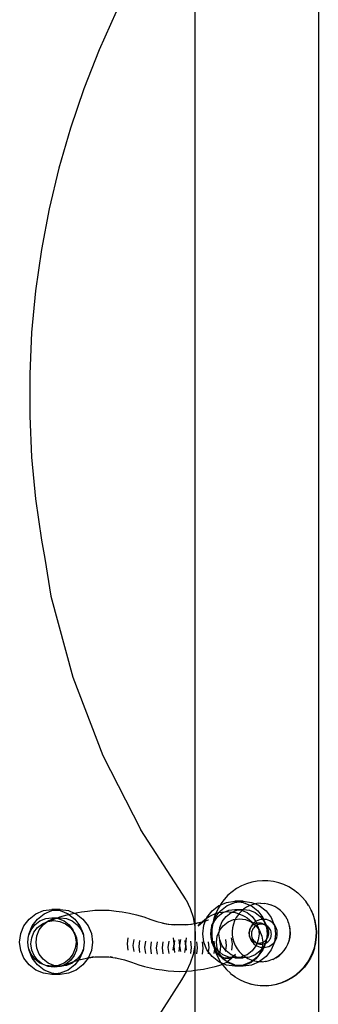
# Model space of a CAD drawing. Units: millimetres. Extents: x -6302 to 6754, y -5874 to 6205.
# Drawn here: x -2308 to -2206, y 790 to 1127 of the extents above; entities that cross this region are included whole.
import ezdxf

# ---------------------------------------------------------------- set-up
doc = ezdxf.new("R2010")
doc.units = ezdxf.units.MM

msp = doc.modelspace()

# ---------------------------------------------------------------- linework, layer by layer
for p, q in [((-2205.9, 1338.1), (-2205.9, -395.49)), ((-2248.28, 1139.94), (-2248.28, 817.8)), ((-2275.27, 1129.82), (-2281.11, 1116.81)), ((-2281.11, 1116.81), (-2286.34, 1103.53)), ((-2286.34, 1103.53), (-2290.94, 1090.03)), ((-2290.94, 1090.03), (-2294.9, 1076.32)), ((-2294.9, 1076.32), (-2298.22, 1062.45)), ((-2298.22, 1062.45), (-2300.88, 1048.43)), ((-2300.88, 1048.43), (-2302.88, 1034.3)), ((-2302.88, 1034.3), (-2304.21, 1020.1)), ((-2304.21, 1020.1), (-2304.88, 1005.85)), ((-2304.88, 1005.85), (-2304.88, 991.58)), ((-2304.88, 991.58), (-2304.21, 977.33)), ((-2304.21, 977.33), (-2302.88, 963.12)), ((-2302.88, 963.12), (-2300.88, 949)), ((-2300.88, 949), (-2299.68, 942.72)), ((-2299.68, 942.72), (-2297.59, 929.77)), ((-2297.59, 929.77), (-2290.1, 902.04)), ((-2290.1, 902.04), (-2279.78, 875.27)), ((-2279.78, 875.27), (-2266.76, 849.77)), ((-2251.18, 825.8), (-2266.76, 849.77)), ((-2233.93, 829.68), (-2235.48, 828.6)), ((-2232.29, 830.59), (-2233.93, 829.68)), ((-2230.56, 831.32), (-2232.29, 830.59)), ((-2228.76, 831.86), (-2230.56, 831.32)), ((-2226.91, 832.21), (-2228.76, 831.86)), ((-2225.04, 832.37), (-2226.91, 832.21)), ((-2223.17, 832.34), (-2225.04, 832.37)), ((-2221.3, 832.1), (-2223.17, 832.34)), ((-2219.47, 831.68), (-2221.3, 832.1)), ((-2217.7, 831.06), (-2219.47, 831.68)), ((-2216, 830.26), (-2217.7, 831.06)), ((-2214.4, 829.29), (-2216, 830.26)), ((-2212.9, 828.16), (-2214.4, 829.29)), ((-2238.19, 826), (-2239.32, 824.51)), ((-2236.9, 827.38), (-2238.19, 826)), ((-2235.48, 828.6), (-2236.9, 827.38)), ((-2212.82, 828.09), (-2212.9, 828.16)), ((-2211.53, 826.87), (-2212.82, 828.09)), ((-2211.45, 826.8), (-2211.53, 826.87)), ((-2210.31, 825.45), (-2211.45, 826.8)), ((-2300.12, 822.13), (-2297.26, 822.5)), ((-2294.43, 822.5), (-2297.26, 822.5)), ((-2297.26, 822.5), (-2295.84, 822.32)), ((-2295.84, 822.32), (-2294.43, 822.5)), ((-2294.43, 822.5), (-2291.57, 822.13)), ((-2251.18, 825.8), (-2249.85, 822.9)), ((-2249.85, 822.9), (-2248.88, 819.85)), ((-2242.33, 822.1), (-2240.04, 823.86)), ((-2240.3, 822.9), (-2241.1, 821.2)), ((-2239.6, 824.05), (-2240.3, 822.9)), ((-2240.04, 823.86), (-2239.6, 824.05)), ((-2239.6, 824.05), (-2237.37, 824.97)), ((-2239.32, 824.51), (-2239.6, 824.05)), ((-2239.51, 822.1), (-2237.21, 823.86)), ((-2237.37, 824.97), (-2234.5, 825.35)), ((-2237.21, 823.86), (-2234.54, 824.97)), ((-2236.65, 822.28), (-2234.5, 822.56)), ((-2234.54, 824.97), (-2233.09, 825.16)), ((-2231.68, 825.35), (-2234.5, 825.35)), ((-2234.5, 825.35), (-2233.09, 825.16)), ((-2234.5, 822.56), (-2231.68, 822.56)), ((-2234.5, 822.56), (-2233.09, 822.37)), ((-2233.09, 825.16), (-2231.68, 825.35)), ((-2233.09, 825.16), (-2231.64, 824.97)), ((-2233.09, 822.37), (-2231.68, 822.56)), ((-2231.6, 822.55), (-2232.05, 822.15)), ((-2231.68, 825.35), (-2228.82, 824.97)), ((-2231.68, 822.56), (-2231.6, 822.55)), ((-2231.64, 824.97), (-2229.16, 823.94)), ((-2231.54, 822.59), (-2231.6, 822.55)), ((-2231.6, 822.55), (-2229.54, 822.28)), ((-2230.5, 823.29), (-2231.54, 822.59)), ((-2229.38, 823.86), (-2230.5, 823.29)), ((-2229.16, 823.94), (-2229.38, 823.86)), ((-2228.2, 824.28), (-2229.16, 823.94)), ((-2229.16, 823.94), (-2228.97, 823.86)), ((-2228.97, 823.86), (-2226.68, 822.1)), ((-2228.82, 824.97), (-2227.51, 824.43)), ((-2227.51, 824.43), (-2228.2, 824.28)), ((-2226.98, 824.55), (-2227.51, 824.43)), ((-2227.51, 824.43), (-2226.15, 823.86)), ((-2225.73, 824.66), (-2226.98, 824.55)), ((-2226.15, 823.86), (-2223.85, 822.1)), ((-2225.73, 824.66), (-2224.48, 824.61)), ((-2223.25, 824.41), (-2224.48, 824.61)), ((-2222.05, 824.06), (-2223.25, 824.41)), ((-2222, 824.03), (-2222.05, 824.06)), ((-2220.9, 823.55), (-2222, 824.03)), ((-2220.85, 823.53), (-2220.9, 823.55)), ((-2219.83, 822.91), (-2220.85, 823.53)), ((-2219.78, 822.89), (-2219.83, 822.91)), ((-2218.85, 822.14), (-2219.78, 822.89)), ((-2210.22, 825.38), (-2210.31, 825.45)), ((-2209.24, 823.91), (-2210.22, 825.38)), ((-2209.15, 823.84), (-2209.24, 823.91)), ((-2208.33, 822.27), (-2209.15, 823.84)), ((-2306.84, 816.95), (-2305.08, 819.25)), ((-2305.08, 819.25), (-2302.79, 821.02)), ((-2304.02, 816.95), (-2302.26, 819.25)), ((-2302.79, 821.02), (-2300.12, 822.13)), ((-2302.26, 819.25), (-2299.97, 821.02)), ((-2301.4, 818.6), (-2299.4, 819.43)), ((-2299.97, 821.02), (-2297.3, 822.13)), ((-2299.4, 819.43), (-2297.26, 819.71)), ((-2298.61, 818.44), (-2295.74, 819.51)), ((-2298.58, 818.6), (-2296.58, 819.43)), ((-2297.3, 822.13), (-2295.84, 822.32)), ((-2297.26, 819.71), (-2295.84, 819.53)), ((-2297.26, 819.71), (-2295.21, 819.71)), ((-2296.58, 819.43), (-2295.84, 819.53)), ((-2295.84, 822.32), (-2294.39, 822.13)), ((-2295.84, 819.53), (-2295.74, 819.51)), ((-2295.74, 819.51), (-2295.63, 819.55)), ((-2295.74, 819.51), (-2295.11, 819.43)), ((-2295.63, 819.55), (-2294.43, 819.71)), ((-2295.63, 819.55), (-2295.21, 819.71)), ((-2295.21, 819.71), (-2294.51, 819.97)), ((-2295.21, 819.71), (-2294.43, 819.71)), ((-2295.11, 819.43), (-2293.11, 818.6)), ((-2294.51, 819.97), (-2292.05, 820.73)), ((-2294.43, 819.71), (-2292.29, 819.43)), ((-2294.39, 822.13), (-2291.72, 821.02)), ((-2292.29, 819.43), (-2290.29, 818.6)), ((-2292.05, 820.73), (-2291.51, 820.85)), ((-2291.72, 821.02), (-2291.51, 820.85)), ((-2291.57, 822.13), (-2289.58, 821.31)), ((-2291.51, 820.85), (-2289.58, 821.31)), ((-2291.51, 820.85), (-2289.43, 819.25)), ((-2289.58, 821.31), (-2287.12, 821.73)), ((-2289.58, 821.31), (-2288.9, 821.02)), ((-2289.43, 819.25), (-2287.67, 816.95)), ((-2288.9, 821.02), (-2286.61, 819.25)), ((-2287.12, 821.73), (-2285.07, 822)), ((-2286.61, 819.25), (-2284.85, 816.95)), ((-2285.07, 822), (-2282.6, 822.25)), ((-2282.6, 822.25), (-2280.14, 822.34)), ((-2280.14, 822.34), (-2277.67, 822.25)), ((-2277.67, 822.25), (-2275.21, 822)), ((-2275.21, 822), (-2273.16, 821.73)), ((-2273.16, 821.73), (-2270.69, 821.31)), ((-2270.69, 821.31), (-2268.23, 820.73)), ((-2268.23, 820.73), (-2265.77, 819.97)), ((-2265.77, 819.97), (-2263.31, 819.06)), ((-2248.88, 819.85), (-2248.49, 817.76)), ((-2245.62, 818.42), (-2244.21, 819.51)), ((-2244.53, 818.75), (-2244.21, 819.51)), ((-2244.21, 819.51), (-2244.09, 819.8)), ((-2244.21, 819.51), (-2244.07, 819.62)), ((-2244.09, 819.8), (-2242.33, 822.1)), ((-2244.07, 819.62), (-2243.35, 820.12)), ((-2243.35, 820.12), (-2242.63, 820.48)), ((-2242.63, 820.48), (-2241.13, 821.11)), ((-2242.1, 817.78), (-2241.27, 819.8)), ((-2241.71, 819.42), (-2242.1, 817.78)), ((-2241.13, 821.11), (-2241.71, 819.42)), ((-2241.68, 818.4), (-2240.36, 820.13)), ((-2241.27, 819.8), (-2239.99, 821.49)), ((-2241.13, 821.11), (-2240.72, 821.28)), ((-2241.1, 821.2), (-2241.13, 821.11)), ((-2240.72, 821.28), (-2239.99, 821.49)), ((-2240.36, 820.13), (-2238.65, 821.45)), ((-2239.99, 821.49), (-2239.51, 822.1)), ((-2239.99, 821.49), (-2237.94, 821.76)), ((-2238.86, 818.4), (-2237.54, 820.13)), ((-2238.65, 821.45), (-2237.94, 821.76)), ((-2237.94, 821.76), (-2237.86, 821.77)), ((-2237.86, 821.77), (-2236.65, 822.28)), ((-2237.86, 821.77), (-2237.21, 821.84)), ((-2237.54, 820.13), (-2235.82, 821.45)), ((-2237.21, 821.84), (-2236.49, 821.76)), ((-2236.49, 821.76), (-2235.4, 821.62)), ((-2235.82, 821.45), (-2235.4, 821.62)), ((-2235.4, 821.62), (-2233.82, 822.28)), ((-2235.4, 821.62), (-2234.43, 821.49)), ((-2234.96, 819.06), (-2234.37, 819.14)), ((-2234.37, 819.14), (-2234.61, 818.68)), ((-2234.43, 821.49), (-2233.71, 821.28)), ((-2234.03, 819.8), (-2234.37, 819.14)), ((-2234.37, 819.14), (-2232.95, 819.34)), ((-2233.32, 820.83), (-2234.03, 819.8)), ((-2233.82, 822.28), (-2233.09, 822.37)), ((-2233.71, 821.28), (-2233.14, 821.04)), ((-2233.14, 821.04), (-2233.32, 820.83)), ((-2232.49, 821.77), (-2233.14, 821.04)), ((-2233.14, 821.04), (-2231.8, 820.48)), ((-2233.09, 822.37), (-2232.36, 822.28)), ((-2232.95, 819.34), (-2232.91, 819.34)), ((-2232.91, 819.34), (-2230.89, 819.06)), ((-2232.05, 822.15), (-2232.49, 821.77)), ((-2232.36, 822.28), (-2232.05, 822.15)), ((-2232.05, 822.15), (-2230.36, 821.45)), ((-2231.8, 820.48), (-2231.08, 820.12)), ((-2231.08, 820.12), (-2230.36, 819.62)), ((-2230.36, 821.45), (-2228.65, 820.13)), ((-2230.36, 819.62), (-2228.72, 818.36)), ((-2229.54, 822.28), (-2227.54, 821.45)), ((-2228.65, 820.13), (-2227.33, 818.4)), ((-2227.54, 821.45), (-2225.82, 820.13)), ((-2226.68, 822.1), (-2224.92, 819.8)), ((-2225.49, 819.12), (-2226.08, 818.99)), ((-2225.82, 820.13), (-2225.08, 819.16)), ((-2225.08, 819.16), (-2225.49, 819.12)), ((-2224.89, 819.17), (-2225.08, 819.16)), ((-2225.08, 819.16), (-2224.5, 818.4)), ((-2224.92, 819.8), (-2224.66, 819.16)), ((-2224.66, 819.16), (-2224.89, 819.17)), ((-2224.66, 819.16), (-2223.81, 817.12)), ((-2224.28, 819.15), (-2224.66, 819.16)), ((-2223.69, 819.05), (-2224.28, 819.15)), ((-2223.85, 822.1), (-2222.09, 819.8)), ((-2222.09, 819.8), (-2221.17, 817.55)), ((-2218.8, 822.11), (-2218.85, 822.14)), ((-2217.97, 821.25), (-2218.8, 822.11)), ((-2217.92, 821.22), (-2217.97, 821.25)), ((-2217.21, 820.25), (-2217.92, 821.22)), ((-2217.16, 820.23), (-2217.21, 820.25)), ((-2216.58, 819.17), (-2217.16, 820.23)), ((-2216.53, 819.14), (-2216.58, 819.17)), ((-2216.09, 818.01), (-2216.53, 819.14)), ((-2207.61, 820.54), (-2208.33, 822.27)), ((-2208.25, 822.2), (-2208.33, 822.27)), ((-2207.52, 820.47), (-2208.25, 822.2)), ((-2207.06, 818.74), (-2207.61, 820.54)), ((-2206.98, 818.67), (-2207.52, 820.47)), ((-2307.95, 814.27), (-2306.84, 816.95)), ((-2305.12, 814.27), (-2304.02, 816.95)), ((-2304.43, 815.56), (-2303.12, 817.28)), ((-2303.42, 814.72), (-2302.16, 816.37)), ((-2303.12, 817.28), (-2301.4, 818.6)), ((-2302.16, 816.37), (-2300.53, 817.64)), ((-2301.61, 815.56), (-2300.29, 817.28)), ((-2300.53, 817.64), (-2298.98, 818.29)), ((-2300.29, 817.28), (-2298.98, 818.29)), ((-2298.98, 818.29), (-2298.58, 818.6)), ((-2298.98, 818.29), (-2298.61, 818.44)), ((-2298.61, 818.44), (-2296.56, 818.71)), ((-2296.56, 818.71), (-2294.5, 818.44)), ((-2294.5, 818.44), (-2292.58, 817.64)), ((-2293.11, 818.6), (-2291.4, 817.28)), ((-2292.58, 817.64), (-2290.93, 816.37)), ((-2291.4, 817.28), (-2290.08, 815.56)), ((-2290.93, 816.37), (-2289.82, 814.93)), ((-2290.29, 818.6), (-2288.57, 817.28)), ((-2288.57, 817.28), (-2287.26, 815.56)), ((-2287.67, 816.95), (-2286.57, 814.27)), ((-2284.85, 816.95), (-2283.74, 814.27)), ((-2263.31, 819.06), (-2261.32, 818.45)), ((-2261.32, 818.45), (-2259.33, 817.95)), ((-2259.39, 817.83), (-2257.4, 817.56)), ((-2259.33, 817.95), (-2257.4, 817.56)), ((-2257.4, 817.56), (-2257.34, 817.56)), ((-2257.34, 817.56), (-2257.16, 817.54)), ((-2257.16, 817.54), (-2255.34, 817.28)), ((-2257.16, 817.54), (-2255.41, 817.39)), ((-2255.41, 817.39), (-2253.41, 817.34)), ((-2253.41, 817.34), (-2251.42, 817.39)), ((-2251.48, 817.28), (-2249.66, 817.54)), ((-2251.42, 817.39), (-2249.66, 817.54)), ((-2249.66, 817.54), (-2249.49, 817.56)), ((-2249.49, 817.56), (-2249.43, 817.56)), ((-2249.43, 817.56), (-2248.49, 817.76)), ((-2249.43, 817.56), (-2248.47, 817.69)), ((-2248.49, 817.76), (-2248.28, 817.8)), ((-2248.49, 817.76), (-2248.47, 817.69)), ((-2248.47, 817.69), (-2248.28, 817.72)), ((-2248.47, 817.69), (-2248.29, 816.7)), ((-2248.28, 817.72), (-2248.29, 816.7)), ((-2248.29, 816.7), (-2248.28, 816.55)), ((-2248.28, 817.8), (-2247.49, 817.95)), ((-2248.28, 817.72), (-2247.43, 817.83)), ((-2248.28, 817.8), (-2248.28, 817.72)), ((-2248.28, 816.55), (-2248.09, 813.5)), ((-2248.28, 816.55), (-2248.28, 810.46)), ((-2247.49, 817.95), (-2245.7, 818.36)), ((-2247.09, 816.98), (-2245.46, 818.25)), ((-2247.09, 816.98), (-2246.42, 817.72)), ((-2246.42, 817.72), (-2245.7, 818.36)), ((-2245.7, 818.36), (-2245.62, 818.42)), ((-2245.62, 818.42), (-2245.5, 818.45)), ((-2245.57, 814.25), (-2245.2, 817.12)), ((-2245.5, 818.45), (-2244.53, 818.75)), ((-2245.46, 818.25), (-2244.58, 818.61)), ((-2245.2, 817.12), (-2244.58, 818.61)), ((-2244.58, 818.61), (-2243.55, 819.04)), ((-2244.58, 818.61), (-2244.53, 818.75)), ((-2244.53, 818.75), (-2243.55, 819.04)), ((-2242.79, 814.25), (-2242.51, 816.4)), ((-2242.75, 814.25), (-2242.51, 816.4)), ((-2242.51, 816.4), (-2242.45, 816.55)), ((-2242.45, 816.55), (-2242.2, 817.14)), ((-2242.45, 816.55), (-2242.37, 817.12)), ((-2242.38, 815.73), (-2242.42, 813.85)), ((-2242.2, 817.14), (-2242.38, 815.73)), ((-2242.37, 817.12), (-2242.14, 817.59)), ((-2242.2, 817.14), (-2241.68, 818.4)), ((-2242.14, 817.59), (-2242.2, 817.14)), ((-2242.1, 817.78), (-2242.14, 817.59)), ((-2239.78, 815.34), (-2238.52, 816.99)), ((-2239.78, 815.34), (-2239.68, 816.4)), ((-2239.68, 816.4), (-2238.86, 818.4)), ((-2238.52, 816.99), (-2236.88, 818.26)), ((-2236.88, 818.26), (-2234.96, 819.06)), ((-2235.33, 816.28), (-2235.45, 815.03)), ((-2235.04, 817.5), (-2235.33, 816.28)), ((-2234.61, 818.68), (-2235.04, 817.5)), ((-2230.89, 819.06), (-2230.85, 819.06)), ((-2230.85, 819.06), (-2228.98, 818.26)), ((-2229.4, 815.93), (-2229.56, 815.53)), ((-2229.2, 816.3), (-2229.4, 815.93)), ((-2229.17, 816.29), (-2229.38, 815.72)), ((-2229.09, 816.45), (-2229.2, 816.3)), ((-2229.09, 816.45), (-2229.17, 816.29)), ((-2228.95, 816.64), (-2229.09, 816.45)), ((-2228.98, 818.26), (-2228.93, 818.26)), ((-2228.66, 816.95), (-2228.95, 816.64)), ((-2228.89, 816.82), (-2228.95, 816.64)), ((-2228.93, 818.26), (-2228.23, 817.68)), ((-2228.55, 817.32), (-2228.89, 816.82)), ((-2228.72, 818.36), (-2228.11, 817.81)), ((-2228.34, 817.22), (-2228.66, 816.95)), ((-2228.23, 817.68), (-2228.55, 817.32)), ((-2228.33, 815.91), (-2228.53, 815.54)), ((-2227.99, 817.46), (-2228.34, 817.22)), ((-2228.08, 816.26), (-2228.33, 815.91)), ((-2228.15, 817.78), (-2228.23, 817.68)), ((-2228.23, 817.68), (-2227.99, 817.46)), ((-2228.11, 817.81), (-2228.15, 817.78)), ((-2227.69, 818.18), (-2228.11, 817.81)), ((-2228.11, 817.81), (-2228.01, 817.72)), ((-2227.79, 816.57), (-2228.08, 816.26)), ((-2228.01, 817.72), (-2227.84, 817.53)), ((-2227.84, 817.53), (-2227.99, 817.46)), ((-2227.99, 817.46), (-2227.49, 817.15)), ((-2227.61, 817.64), (-2227.84, 817.53)), ((-2227.84, 817.53), (-2227.49, 817.15)), ((-2227.47, 816.84), (-2227.79, 816.57)), ((-2227.33, 818.4), (-2227.69, 818.18)), ((-2227.21, 817.78), (-2227.61, 817.64)), ((-2227.49, 817.15), (-2227.35, 816.99)), ((-2227.35, 816.99), (-2227.47, 816.84)), ((-2227.29, 816.99), (-2227.35, 816.99)), ((-2227.19, 818.51), (-2227.33, 818.4)), ((-2227.33, 818.4), (-2227.08, 817.81)), ((-2227.12, 817.07), (-2227.29, 816.99)), ((-2227.29, 816.99), (-2226.43, 815.87)), ((-2227.08, 817.81), (-2227.21, 817.78)), ((-2226.65, 818.79), (-2227.19, 818.51)), ((-2226.84, 817.21), (-2227.12, 817.07)), ((-2226.8, 817.87), (-2227.08, 817.81)), ((-2227.08, 817.81), (-2226.84, 817.21)), ((-2226.74, 817.26), (-2226.84, 817.21)), ((-2226.84, 817.21), (-2226.5, 816.4)), ((-2226.38, 817.9), (-2226.8, 817.87)), ((-2226.34, 817.39), (-2226.74, 817.26)), ((-2226.08, 818.99), (-2226.65, 818.79)), ((-2226.5, 816.4), (-2226.43, 815.87)), ((-2226.43, 815.87), (-2226.22, 814.25)), ((-2226.43, 815.87), (-2226.03, 815.34)), ((-2225.95, 817.89), (-2226.38, 817.9)), ((-2225.93, 817.48), (-2226.34, 817.39)), ((-2225.54, 817.82), (-2225.95, 817.89)), ((-2225.5, 817.52), (-2225.93, 817.48)), ((-2225.13, 817.7), (-2225.54, 817.82)), ((-2225.08, 817.5), (-2225.5, 817.52)), ((-2224.75, 817.54), (-2225.13, 817.7)), ((-2224.67, 817.44), (-2225.08, 817.5)), ((-2224.75, 817.54), (-2224.49, 817.38)), ((-2224.49, 817.38), (-2224.67, 817.44)), ((-2224.5, 818.4), (-2224.01, 817.21)), ((-2224.38, 817.32), (-2224.49, 817.38)), ((-2224.05, 817.07), (-2224.38, 817.32)), ((-2224.26, 817.32), (-2224.38, 817.32)), ((-2224.01, 817.21), (-2224.26, 817.32)), ((-2223.88, 816.9), (-2224.05, 817.07)), ((-2223.88, 817.15), (-2224.01, 817.21)), ((-2224.01, 817.21), (-2223.88, 816.9)), ((-2223.81, 817.12), (-2223.88, 817.15)), ((-2223.88, 816.9), (-2223.74, 816.55)), ((-2223.75, 816.77), (-2223.88, 816.9)), ((-2223.51, 816.94), (-2223.81, 817.12)), ((-2223.81, 817.12), (-2223.75, 816.77)), ((-2223.49, 816.44), (-2223.75, 816.77)), ((-2223.75, 816.77), (-2223.74, 816.55)), ((-2223.74, 816.55), (-2223.68, 816.4)), ((-2223.11, 818.88), (-2223.69, 819.05)), ((-2223.68, 816.4), (-2223.39, 814.25)), ((-2223.68, 816.4), (-2223.44, 814.25)), ((-2223.18, 816.68), (-2223.51, 816.94)), ((-2223.27, 816.08), (-2223.49, 816.44)), ((-2223.1, 815.69), (-2223.27, 816.08)), ((-2222.88, 816.38), (-2223.18, 816.68)), ((-2222.56, 818.64), (-2223.11, 818.88)), ((-2222.62, 816.05), (-2222.88, 816.38)), ((-2222.4, 815.69), (-2222.62, 816.05)), ((-2222.04, 818.33), (-2222.56, 818.64)), ((-2221.56, 817.95), (-2222.04, 818.33)), ((-2221.17, 817.55), (-2221.56, 817.95)), ((-2221.14, 817.52), (-2221.17, 817.55)), ((-2220.77, 817.04), (-2221.14, 817.52)), ((-2221.14, 817.52), (-2220.99, 817.12)), ((-2220.99, 817.12), (-2220.61, 814.25)), ((-2220.47, 816.52), (-2220.77, 817.04)), ((-2220.23, 815.96), (-2220.47, 816.52)), ((-2220.07, 815.38), (-2220.23, 815.96)), ((-2216.04, 817.99), (-2216.09, 818.01)), ((-2215.75, 816.81), (-2216.04, 817.99)), ((-2215.57, 815.57), (-2215.75, 816.81)), ((-2215.7, 816.78), (-2215.75, 816.81)), ((-2215.51, 815.54), (-2215.7, 816.78)), ((-2206.71, 816.89), (-2207.06, 818.74)), ((-2206.63, 816.82), (-2206.98, 818.67)), ((-2206.56, 815.02), (-2206.71, 816.89)), ((-2206.47, 814.95), (-2206.63, 816.82)), ((-2308.33, 811.4), (-2307.95, 814.27)), ((-2305.54, 811.4), (-2305.26, 813.55)), ((-2305.5, 811.4), (-2305.26, 813.55)), ((-2305.26, 813.55), (-2305.2, 813.7)), ((-2305.2, 813.7), (-2304.43, 815.56)), ((-2305.2, 813.7), (-2305.12, 814.27)), ((-2304.46, 810.73), (-2304.2, 812.79)), ((-2304.2, 812.79), (-2303.42, 814.72)), ((-2302.72, 811.4), (-2302.44, 813.55)), ((-2302.44, 813.55), (-2301.61, 815.56)), ((-2290.08, 815.56), (-2289.82, 814.93)), ((-2289.82, 814.93), (-2289.25, 813.55)), ((-2289.82, 814.93), (-2289.66, 814.72)), ((-2289.66, 814.72), (-2288.86, 812.79)), ((-2289.25, 813.55), (-2288.97, 811.4)), ((-2288.86, 812.79), (-2288.57, 810.73)), ((-2287.26, 815.56), (-2286.49, 813.7)), ((-2286.57, 814.27), (-2286.49, 813.7)), ((-2286.49, 813.7), (-2286.43, 813.55)), ((-2286.43, 813.55), (-2286.15, 811.4)), ((-2286.43, 813.55), (-2286.19, 811.4)), ((-2283.74, 814.27), (-2283.36, 811.4)), ((-2271.35, 810.73), (-2271.07, 812.8)), ((-2255.73, 812.8), (-2255.47, 810.73)), ((-2251.36, 810.73), (-2251.09, 812.8)), ((-2248.09, 813.5), (-2248.28, 810.46)), ((-2245.2, 811.37), (-2245.57, 814.25)), ((-2242.51, 812.1), (-2242.79, 814.25)), ((-2242.51, 812.1), (-2242.75, 814.25)), ((-2242.42, 813.85), (-2242.26, 811.98)), ((-2240.85, 811.34), (-2240.58, 813.41)), ((-2240.58, 813.41), (-2239.84, 815.2)), ((-2239.97, 814.25), (-2239.84, 815.2)), ((-2239.68, 812.1), (-2239.97, 814.25)), ((-2239.84, 815.2), (-2239.78, 815.34)), ((-2235.75, 812.8), (-2235.47, 810.73)), ((-2235.45, 815.03), (-2235.42, 813.77)), ((-2235.42, 813.77), (-2235.24, 812.53)), ((-2235.24, 812.53), (-2234.9, 811.33)), ((-2229.66, 815.12), (-2229.72, 814.7)), ((-2229.72, 814.7), (-2229.72, 814.28)), ((-2229.72, 814.28), (-2229.67, 813.86)), ((-2229.67, 813.86), (-2229.58, 813.45)), ((-2229.56, 815.53), (-2229.66, 815.12)), ((-2229.52, 815.13), (-2229.58, 814.52)), ((-2229.58, 814.52), (-2229.57, 813.92)), ((-2229.58, 813.45), (-2229.43, 813.06)), ((-2229.57, 813.92), (-2229.48, 813.32)), ((-2229.38, 815.72), (-2229.52, 815.13)), ((-2229.48, 813.32), (-2229.43, 813.06)), ((-2229.43, 813.06), (-2229.37, 812.95)), ((-2229.37, 812.95), (-2229.23, 812.68)), ((-2229.37, 812.95), (-2229.31, 812.74)), ((-2229.31, 812.74), (-2229.08, 812.18)), ((-2229.23, 812.68), (-2228.99, 812.34)), ((-2228.79, 814.74), (-2228.85, 814.32)), ((-2228.85, 814.32), (-2228.85, 813.9)), ((-2228.85, 813.9), (-2228.8, 813.48)), ((-2228.8, 813.48), (-2228.7, 813.07)), ((-2228.69, 815.15), (-2228.79, 814.74)), ((-2228.7, 813.07), (-2228.56, 812.67)), ((-2228.53, 815.54), (-2228.69, 815.15)), ((-2228.56, 812.67), (-2228.36, 812.3)), ((-2226.22, 814.25), (-2226.5, 812.1)), ((-2226.03, 815.34), (-2225.23, 813.41)), ((-2225.23, 813.41), (-2224.96, 811.34)), ((-2223.39, 814.25), (-2223.65, 812.32)), ((-2223.44, 814.25), (-2223.65, 812.32)), ((-2223.65, 812.32), (-2223.53, 812.47)), ((-2223.53, 812.47), (-2223.3, 812.83)), ((-2223.3, 812.83), (-2223.12, 813.21)), ((-2223.12, 813.21), (-2222.99, 813.61)), ((-2222.97, 815.29), (-2223.1, 815.69)), ((-2222.99, 813.61), (-2222.91, 814.03)), ((-2222.9, 814.87), (-2222.97, 815.29)), ((-2222.91, 814.03), (-2222.88, 814.45)), ((-2222.88, 814.45), (-2222.9, 814.87)), ((-2222.65, 812.08), (-2222.43, 812.44)), ((-2222.43, 812.44), (-2222.25, 812.82)), ((-2222.23, 815.31), (-2222.4, 815.69)), ((-2222.25, 812.82), (-2222.12, 813.23)), ((-2222.1, 814.9), (-2222.23, 815.31)), ((-2222.12, 813.23), (-2222.04, 813.64)), ((-2222.03, 814.49), (-2222.1, 814.9)), ((-2222.04, 813.64), (-2222.01, 814.06)), ((-2222.01, 814.06), (-2222.03, 814.49)), ((-2220.61, 814.25), (-2220.99, 811.38)), ((-2220.65, 811.88), (-2220.37, 812.41)), ((-2220.37, 812.41), (-2220.16, 812.98)), ((-2220.16, 812.98), (-2220.03, 813.57)), ((-2219.98, 814.78), (-2220.07, 815.38)), ((-2220.03, 813.57), (-2219.97, 814.18)), ((-2219.97, 814.18), (-2219.98, 814.78)), ((-2215.94, 811.84), (-2215.66, 813.06)), ((-2215.89, 811.82), (-2215.61, 813.04)), ((-2215.66, 813.06), (-2215.54, 814.31)), ((-2215.61, 813.04), (-2215.48, 814.29)), ((-2215.54, 814.31), (-2215.57, 815.57)), ((-2215.48, 814.29), (-2215.51, 815.54)), ((-2206.83, 811.28), (-2206.6, 813.14)), ((-2206.75, 811.21), (-2206.51, 813.07)), ((-2206.6, 813.14), (-2206.56, 815.02)), ((-2206.51, 813.07), (-2206.47, 814.95)), ((-2307.95, 808.53), (-2308.33, 811.4)), ((-2305.26, 809.25), (-2305.54, 811.4)), ((-2305.26, 809.25), (-2305.5, 811.4)), ((-2305.2, 809.1), (-2305.26, 809.25)), ((-2304.43, 807.25), (-2305.2, 809.1)), ((-2305.12, 808.53), (-2305.2, 809.1)), ((-2304.18, 808.66), (-2304.46, 810.73)), ((-2302.44, 809.25), (-2302.72, 811.4)), ((-2301.61, 807.25), (-2302.44, 809.25)), ((-2289.25, 809.25), (-2290.08, 807.25)), ((-2288.97, 811.4), (-2289.25, 809.25)), ((-2288.57, 810.73), (-2288.83, 808.66)), ((-2286.49, 809.1), (-2287.26, 807.25)), ((-2286.49, 809.1), (-2286.57, 808.53)), ((-2286.43, 809.25), (-2286.49, 809.1)), ((-2286.15, 811.4), (-2286.43, 809.25)), ((-2286.19, 811.4), (-2286.43, 809.25)), ((-2283.36, 811.4), (-2283.74, 808.53)), ((-2271.09, 808.66), (-2271.35, 810.73)), ((-2269.35, 810.23), (-2269.08, 812.3)), ((-2269.09, 808.16), (-2269.35, 810.23)), ((-2267.35, 809.84), (-2267.08, 811.91)), ((-2267.09, 807.78), (-2267.35, 809.84)), ((-2265.35, 809.57), (-2265.08, 811.63)), ((-2265.09, 807.5), (-2265.35, 809.57)), ((-2263.35, 809.4), (-2263.08, 811.47)), ((-2263.09, 807.33), (-2263.35, 809.4)), ((-2261.35, 809.34), (-2261.08, 811.41)), ((-2261.08, 807.27), (-2261.35, 809.34)), ((-2259.35, 809.4), (-2259.09, 811.47)), ((-2259.08, 807.33), (-2259.35, 809.4)), ((-2257.35, 809.57), (-2257.09, 811.63)), ((-2257.08, 807.5), (-2257.35, 809.57)), ((-2255.47, 810.73), (-2255.75, 808.66)), ((-2255.35, 809.84), (-2255.09, 811.91)), ((-2255.08, 807.78), (-2255.35, 809.84)), ((-2253.47, 810.23), (-2253.75, 808.16)), ((-2253.73, 812.3), (-2253.47, 810.23)), ((-2253.36, 810.23), (-2253.09, 812.3)), ((-2253.08, 808.16), (-2253.36, 810.23)), ((-2251.47, 809.84), (-2251.75, 807.78)), ((-2251.74, 811.91), (-2251.47, 809.84)), ((-2251.08, 808.66), (-2251.36, 810.73)), ((-2249.74, 811.63), (-2249.47, 809.57)), ((-2249.47, 809.57), (-2249.74, 807.5)), ((-2248.29, 810.3), (-2248.88, 807.15)), ((-2248.28, 810.46), (-2248.29, 810.3)), ((-2248.29, 810.3), (-2248.28, 801.73)), ((-2247.74, 811.47), (-2247.47, 809.4)), ((-2247.47, 809.4), (-2247.74, 807.33)), ((-2245.74, 811.41), (-2245.47, 809.34)), ((-2245.47, 809.34), (-2245.74, 807.27)), ((-2244.09, 808.7), (-2245.2, 811.37)), ((-2243.74, 811.47), (-2243.47, 809.4)), ((-2243.47, 809.4), (-2243.64, 808.11)), ((-2242.45, 811.95), (-2242.51, 812.1)), ((-2242.37, 811.37), (-2242.45, 811.95)), ((-2242.1, 811.1), (-2242.45, 811.95)), ((-2241.96, 810.37), (-2242.37, 811.37)), ((-2242.26, 811.98), (-2242.1, 811.1)), ((-2242.1, 811.1), (-2241.96, 810.37)), ((-2241.68, 810.09), (-2242.1, 811.1)), ((-2241.96, 810.37), (-2241.91, 810.14)), ((-2241.51, 809.28), (-2241.96, 810.37)), ((-2241.91, 810.14), (-2241.55, 808.94)), ((-2241.74, 811.63), (-2241.51, 809.87)), ((-2241.51, 809.87), (-2241.68, 810.09)), ((-2241.51, 809.28), (-2241.55, 808.94)), ((-2240.36, 808.37), (-2241.51, 809.87)), ((-2241.51, 809.87), (-2241.47, 809.57)), ((-2241.47, 809.57), (-2241.51, 809.28)), ((-2241.27, 808.7), (-2241.51, 809.28)), ((-2240.58, 809.27), (-2240.85, 811.34)), ((-2240.13, 808.19), (-2240.58, 809.27)), ((-2239.75, 811.91), (-2239.47, 809.84)), ((-2239.47, 809.84), (-2239.72, 807.88)), ((-2238.86, 810.09), (-2239.68, 812.1)), ((-2237.69, 808.56), (-2238.86, 810.09)), ((-2237.75, 812.3), (-2237.47, 810.23)), ((-2237.47, 810.23), (-2237.69, 808.56)), ((-2235.47, 810.73), (-2235.74, 808.66)), ((-2234.9, 811.33), (-2234.41, 810.17)), ((-2234.41, 810.17), (-2233.78, 809.09)), ((-2233.78, 809.09), (-2233.02, 808.1)), ((-2229.08, 812.18), (-2228.77, 811.66)), ((-2228.99, 812.34), (-2228.71, 812.02)), ((-2228.77, 811.66), (-2228.4, 811.18)), ((-2228.71, 812.02), (-2228.39, 811.74)), ((-2227.33, 810.09), (-2228.65, 808.37)), ((-2228.4, 811.18), (-2227.98, 810.75)), ((-2228.39, 811.74), (-2228.04, 811.51)), ((-2228.36, 812.3), (-2228.12, 811.95)), ((-2228.12, 811.95), (-2227.84, 811.64)), ((-2228.04, 811.51), (-2227.67, 811.32)), ((-2227.98, 810.75), (-2227.51, 810.37)), ((-2227.84, 811.64), (-2227.52, 811.36)), ((-2227.67, 811.32), (-2227.27, 811.17)), ((-2227.52, 811.36), (-2227.27, 811.17)), ((-2227.51, 810.37), (-2227.27, 810.23)), ((-2227.27, 810.23), (-2227.33, 810.09)), ((-2227.27, 811.17), (-2227.24, 811.17)), ((-2226.95, 811), (-2227.27, 810.23)), ((-2227.27, 810.23), (-2226.99, 810.06)), ((-2227.24, 811.17), (-2227.17, 811.12)), ((-2227.17, 811.12), (-2226.95, 811)), ((-2227.17, 811.12), (-2226.92, 811.09)), ((-2226.99, 810.06), (-2226.44, 809.82)), ((-2226.92, 811.09), (-2226.95, 811)), ((-2226.95, 811), (-2226.8, 810.93)), ((-2226.5, 812.1), (-2226.92, 811.09)), ((-2226.92, 811.09), (-2226.86, 811.08)), ((-2226.86, 811.08), (-2226.44, 811.04)), ((-2226.8, 810.93), (-2226.4, 810.79)), ((-2226.44, 811.04), (-2226.02, 811.05)), ((-2226.44, 809.82), (-2225.86, 809.65)), ((-2226.4, 810.79), (-2225.99, 810.7)), ((-2226.02, 811.05), (-2225.6, 811.11)), ((-2225.99, 810.7), (-2225.57, 810.65)), ((-2225.86, 809.65), (-2225.26, 809.55)), ((-2225.6, 811.11), (-2225.19, 811.23)), ((-2225.57, 810.65), (-2225.15, 810.66)), ((-2224.93, 809.54), (-2225.36, 808.98)), ((-2225.23, 809.27), (-2225.36, 808.98)), ((-2225.26, 809.55), (-2225.2, 809.55)), ((-2225.2, 809.55), (-2225.23, 809.27)), ((-2225.05, 810.68), (-2225.2, 809.55)), ((-2225.2, 809.55), (-2224.93, 809.54)), ((-2225.19, 811.23), (-2224.96, 811.34)), ((-2225.15, 810.66), (-2225.05, 810.68)), ((-2224.96, 811.34), (-2225.05, 810.68)), ((-2225.05, 810.68), (-2224.73, 810.73)), ((-2224.96, 811.34), (-2224.8, 811.39)), ((-2224.5, 810.09), (-2224.93, 809.54)), ((-2224.93, 809.54), (-2224.66, 809.53)), ((-2224.57, 809.54), (-2224.92, 808.7)), ((-2224.8, 811.39), (-2224.44, 811.6)), ((-2224.73, 810.73), (-2224.32, 810.84)), ((-2224.66, 809.53), (-2224.57, 809.54)), ((-2223.97, 810.98), (-2224.57, 809.54)), ((-2224.57, 809.54), (-2224.06, 809.58)), ((-2224.17, 810.9), (-2224.5, 810.09)), ((-2224.44, 811.6), (-2224.1, 811.85)), ((-2224.32, 810.84), (-2224.17, 810.9)), ((-2223.74, 811.95), (-2224.17, 810.9)), ((-2224.17, 810.9), (-2223.97, 810.98)), ((-2224.1, 811.85), (-2223.79, 812.14)), ((-2224.06, 809.58), (-2223.47, 809.71)), ((-2223.97, 810.98), (-2223.93, 811)), ((-2223.81, 811.37), (-2223.93, 811)), ((-2223.93, 811), (-2223.57, 811.21)), ((-2223.74, 811.95), (-2223.81, 811.37)), ((-2223.79, 812.14), (-2223.7, 812.26)), ((-2223.68, 812.1), (-2223.74, 811.95)), ((-2223.7, 812.26), (-2223.65, 812.32)), ((-2223.7, 812.26), (-2223.68, 812.1)), ((-2223.57, 811.21), (-2223.23, 811.46)), ((-2223.47, 809.71), (-2222.9, 809.91)), ((-2223.23, 811.46), (-2222.92, 811.76)), ((-2222.92, 811.76), (-2222.65, 812.08)), ((-2222.9, 809.91), (-2222.35, 810.19)), ((-2222.35, 810.19), (-2221.85, 810.53)), ((-2220.99, 811.38), (-2222.09, 808.7)), ((-2221.85, 810.53), (-2221.4, 810.92)), ((-2221.4, 810.92), (-2220.99, 811.38)), ((-2220.99, 811.38), (-2220.65, 811.88)), ((-2217.67, 808.51), (-2216.95, 809.54)), ((-2217.61, 808.49), (-2216.9, 809.52)), ((-2216.95, 809.54), (-2216.38, 810.66)), ((-2216.9, 809.52), (-2216.33, 810.64)), ((-2216.38, 810.66), (-2215.94, 811.84)), ((-2216.33, 810.64), (-2215.89, 811.82)), ((-2207.88, 807.68), (-2207.26, 809.45)), ((-2207.19, 809.34), (-2207.8, 807.58)), ((-2207.26, 809.45), (-2206.83, 811.28)), ((-2207.19, 809.34), (-2207.18, 809.38)), ((-2207.18, 809.38), (-2206.76, 811.16)), ((-2206.76, 811.16), (-2206.75, 811.21)), ((-2306.84, 805.85), (-2307.95, 808.53)), ((-2305.08, 803.55), (-2306.84, 805.85)), ((-2304.02, 805.85), (-2305.12, 808.53)), ((-2303.12, 805.52), (-2304.43, 807.25)), ((-2303.37, 806.74), (-2304.18, 808.66)), ((-2302.26, 803.55), (-2304.02, 805.85)), ((-2302.1, 805.08), (-2303.37, 806.74)), ((-2300.29, 805.52), (-2301.61, 807.25)), ((-2290.08, 807.25), (-2291.4, 805.52)), ((-2289.62, 806.74), (-2290.87, 805.08)), ((-2288.83, 808.66), (-2289.62, 806.74)), ((-2287.26, 807.25), (-2288.57, 805.52)), ((-2287.67, 805.85), (-2288.16, 805.21)), ((-2287.87, 805.29), (-2285.43, 805.88)), ((-2286.57, 808.53), (-2287.67, 805.85)), ((-2284.85, 805.85), (-2286.61, 803.55)), ((-2285.43, 805.88), (-2284.79, 805.98)), ((-2285.03, 806.02), (-2284.76, 806.05)), ((-2284.79, 805.98), (-2284.85, 805.85)), ((-2284.79, 805.98), (-2283.91, 806.13)), ((-2284.76, 806.05), (-2284.79, 805.98)), ((-2283.74, 808.53), (-2284.76, 806.05)), ((-2284.76, 806.05), (-2283.91, 806.13)), ((-2282.98, 806.29), (-2283.91, 806.13)), ((-2283.91, 806.13), (-2282.59, 806.27)), ((-2282.59, 806.27), (-2280.14, 806.35)), ((-2280.14, 806.35), (-2277.69, 806.27)), ((-2277.69, 806.27), (-2276.37, 806.13)), ((-2276.37, 806.13), (-2277.3, 806.29)), ((-2276.37, 806.13), (-2275.24, 806.02)), ((-2276.37, 806.13), (-2274.85, 805.88)), ((-2274.85, 805.88), (-2272.4, 805.29)), ((-2248.88, 807.15), (-2249.85, 804.1)), ((-2243.64, 808.11), (-2244.09, 808.7)), ((-2243.64, 808.11), (-2243.74, 807.33)), ((-2242.33, 806.4), (-2243.64, 808.11)), ((-2240.04, 804.63), (-2242.33, 806.4)), ((-2241.55, 808.94), (-2241.74, 807.5)), ((-2241.55, 808.94), (-2241.37, 808.34)), ((-2241.37, 808.34), (-2240.64, 806.61)), ((-2240.09, 807.11), (-2241.27, 808.7)), ((-2240.64, 806.61), (-2239.74, 804.96)), ((-2240.13, 808.19), (-2240.36, 808.37)), ((-2239.78, 807.35), (-2240.13, 808.19)), ((-2239.72, 807.88), (-2240.13, 808.19)), ((-2240.09, 807.11), (-2239.99, 807.03)), ((-2239.99, 807.03), (-2239.97, 807)), ((-2239.97, 807), (-2239.4, 806.49)), ((-2239.13, 806.36), (-2239.97, 807)), ((-2239.63, 806.56), (-2239.97, 807)), ((-2239.63, 806.56), (-2239.82, 806.65)), ((-2238.99, 806.3), (-2239.78, 807.35)), ((-2239.72, 807.88), (-2239.74, 807.78)), ((-2238.65, 807.05), (-2239.72, 807.88)), ((-2239.51, 806.4), (-2239.63, 806.56)), ((-2239.4, 806.49), (-2239.63, 806.56)), ((-2238.86, 805.9), (-2239.51, 806.4)), ((-2239.32, 806.4), (-2239.4, 806.49)), ((-2239.14, 806.31), (-2239.32, 806.4)), ((-2239.32, 806.4), (-2238.86, 805.9)), ((-2239.14, 806.31), (-2239.13, 806.36)), ((-2238.89, 806.18), (-2239.14, 806.31)), ((-2238.99, 806.3), (-2239.14, 806.31)), ((-2238.89, 806.18), (-2238.99, 806.3)), ((-2238.3, 806.02), (-2238.99, 806.3)), ((-2238.84, 806.1), (-2238.89, 806.18)), ((-2238.86, 805.9), (-2238.67, 805.69)), ((-2238.52, 805.69), (-2238.86, 805.9)), ((-2238.46, 805.84), (-2238.84, 806.1)), ((-2238.52, 805.69), (-2238.84, 806.1)), ((-2237.22, 804.56), (-2238.67, 805.69)), ((-2236.65, 806.22), (-2238.65, 807.05)), ((-2238.59, 806.06), (-2237.91, 805.85)), ((-2238.3, 806.02), (-2238.59, 806.06)), ((-2237.21, 804.63), (-2238.52, 805.69)), ((-2237.21, 805.85), (-2238.3, 806.02)), ((-2237.91, 805.85), (-2238.3, 806.02)), ((-2237.89, 805.78), (-2237.21, 805.85)), ((-2237.69, 808.56), (-2237.74, 808.16)), ((-2237.54, 808.37), (-2237.69, 808.56)), ((-2235.82, 807.05), (-2237.54, 808.37)), ((-2236.13, 806.02), (-2237.21, 805.85)), ((-2237.21, 805.85), (-2236.53, 805.78)), ((-2235.74, 805.71), (-2237.16, 804.61)), ((-2235.88, 806.12), (-2236.65, 806.22)), ((-2236.52, 805.85), (-2235.84, 806.06)), ((-2236.13, 806.02), (-2236.52, 805.85)), ((-2235.88, 806.12), (-2236.13, 806.02)), ((-2235.84, 806.06), (-2236.13, 806.02)), ((-2235.97, 805.84), (-2235.65, 806.09)), ((-2235.3, 806.36), (-2235.88, 806.12)), ((-2235.65, 806.09), (-2235.88, 806.12)), ((-2234.9, 806.67), (-2235.82, 807.05)), ((-2235.74, 805.71), (-2235.42, 806.06)), ((-2235.65, 806.09), (-2235.29, 806.31)), ((-2235.42, 806.06), (-2235.65, 806.09)), ((-2235.42, 806.06), (-2235.1, 806.4)), ((-2234.5, 805.94), (-2235.42, 806.06)), ((-2234.9, 806.67), (-2235.3, 806.36)), ((-2235.1, 806.4), (-2235.3, 806.36)), ((-2235.3, 806.36), (-2235.29, 806.31)), ((-2235.29, 806.31), (-2235.1, 806.4)), ((-2235.02, 806.49), (-2235.1, 806.4)), ((-2235.02, 806.49), (-2234.85, 806.65)), ((-2235.02, 806.49), (-2234.73, 806.6)), ((-2234.34, 807.11), (-2234.9, 806.67)), ((-2234.85, 806.65), (-2234.9, 806.67)), ((-2234.85, 806.65), (-2234.34, 807.11)), ((-2234.73, 806.6), (-2234.85, 806.65)), ((-2234.73, 806.6), (-2234.61, 806.65)), ((-2233.82, 806.22), (-2234.73, 806.6)), ((-2233.09, 806.12), (-2234.5, 805.94)), ((-2234.5, 805.94), (-2231.68, 805.94)), ((-2233.09, 806.12), (-2233.82, 806.22)), ((-2232.36, 806.22), (-2233.09, 806.12)), ((-2231.68, 805.94), (-2233.09, 806.12)), ((-2233.02, 808.1), (-2232.14, 807.2)), ((-2231.4, 806.62), (-2232.36, 806.22)), ((-2232.14, 807.2), (-2231.4, 806.62)), ((-2230.58, 806.08), (-2231.68, 805.94)), ((-2230.36, 807.05), (-2231.4, 806.62)), ((-2231.4, 806.62), (-2231.16, 806.43)), ((-2231.16, 806.43), (-2230.58, 806.08)), ((-2229.54, 806.22), (-2230.58, 806.08)), ((-2230.58, 806.08), (-2230.08, 805.79)), ((-2228.65, 808.37), (-2230.36, 807.05)), ((-2230.03, 805.76), (-2230.08, 805.79)), ((-2230.03, 805.76), (-2228.94, 805.28)), ((-2227.54, 807.05), (-2229.54, 806.22)), ((-2226.86, 806.26), (-2228.35, 805.11)), ((-2227.29, 805.69), (-2228.13, 805.04)), ((-2225.82, 808.37), (-2227.54, 807.05)), ((-2226.86, 806.26), (-2227.29, 805.69)), ((-2226.03, 807.35), (-2226.86, 806.26)), ((-2226.68, 806.4), (-2226.86, 806.26)), ((-2224.92, 808.7), (-2226.68, 806.4)), ((-2223.85, 806.4), (-2226.05, 804.71)), ((-2225.36, 808.98), (-2226.03, 807.35)), ((-2225.36, 808.98), (-2225.82, 808.37)), ((-2222.09, 808.7), (-2223.85, 806.4)), ((-2221.55, 805.46), (-2220.49, 806.05)), ((-2220.49, 806.05), (-2219.44, 806.75)), ((-2220.49, 806.05), (-2220.43, 806.02)), ((-2220.43, 806.02), (-2219.39, 806.72)), ((-2219.44, 806.75), (-2218.5, 807.57)), ((-2219.39, 806.72), (-2218.45, 807.55)), ((-2218.5, 807.57), (-2217.67, 808.51)), ((-2218.45, 807.55), (-2217.61, 808.49)), ((-2209.65, 804.37), (-2208.68, 805.97)), ((-2208.6, 805.88), (-2209.57, 804.29)), ((-2208.68, 805.97), (-2207.88, 807.68)), ((-2207.8, 807.58), (-2208.6, 805.88)), ((-2302.79, 801.79), (-2305.08, 803.55)), ((-2301.4, 804.2), (-2303.12, 805.52)), ((-2299.97, 801.79), (-2302.26, 803.55)), ((-2300.45, 803.81), (-2302.1, 805.08)), ((-2300.45, 803.81), (-2301.4, 804.2)), ((-2299.4, 803.37), (-2300.45, 803.81)), ((-2298.58, 804.2), (-2300.29, 805.52)), ((-2297.26, 803.09), (-2299.4, 803.37)), ((-2298.53, 803.02), (-2299.4, 803.37)), ((-2296.58, 803.37), (-2298.58, 804.2)), ((-2296.47, 802.74), (-2298.53, 803.02)), ((-2295.84, 803.28), (-2297.26, 803.09)), ((-2297.26, 803.09), (-2294.43, 803.09)), ((-2295.84, 803.28), (-2296.58, 803.37)), ((-2294.42, 803.02), (-2296.47, 802.74)), ((-2295.11, 803.37), (-2295.84, 803.28)), ((-2294.43, 803.09), (-2295.84, 803.28)), ((-2293.11, 804.2), (-2295.11, 803.37)), ((-2294.15, 803.13), (-2294.43, 803.09)), ((-2294.15, 803.13), (-2294.42, 803.02)), ((-2294.1, 803.13), (-2294.15, 803.13)), ((-2294.1, 803.13), (-2290.32, 804.55)), ((-2292.51, 803.81), (-2294.1, 803.13)), ((-2292.29, 803.37), (-2294.1, 803.13)), ((-2291.4, 805.52), (-2293.11, 804.2)), ((-2290.87, 805.08), (-2292.51, 803.81)), ((-2290.29, 804.2), (-2292.29, 803.37)), ((-2289.43, 803.55), (-2291.72, 801.79)), ((-2290.32, 804.55), (-2289.53, 804.79)), ((-2289.53, 804.79), (-2290.29, 804.2)), ((-2288.57, 805.52), (-2289.53, 804.79)), ((-2289.53, 804.79), (-2288.16, 805.21)), ((-2288.16, 805.21), (-2289.43, 803.55)), ((-2286.61, 803.55), (-2288.9, 801.79)), ((-2288.16, 805.21), (-2287.87, 805.29)), ((-2272.4, 805.29), (-2269.96, 804.55)), ((-2269.96, 804.55), (-2267.5, 803.63)), ((-2267.5, 803.63), (-2265.5, 803.02)), ((-2265.5, 803.02), (-2263.49, 802.52)), ((-2263.49, 802.52), (-2261.49, 802.13)), ((-2249.85, 804.1), (-2251.08, 801.43)), ((-2245.34, 802.13), (-2243.33, 802.52)), ((-2243.33, 802.52), (-2241.33, 803.02)), ((-2241.33, 803.02), (-2239.28, 803.64)), ((-2239.3, 804.32), (-2240.04, 804.63)), ((-2239.74, 804.96), (-2239.3, 804.32)), ((-2239.3, 804.32), (-2238.93, 803.79)), ((-2238.47, 803.98), (-2239.3, 804.32)), ((-2238.93, 803.79), (-2239.28, 803.64)), ((-2238.47, 803.98), (-2238.93, 803.79)), ((-2238.93, 803.79), (-2238.67, 803.42)), ((-2238.67, 803.42), (-2237.44, 802)), ((-2237.38, 804.44), (-2238.47, 803.98)), ((-2237.37, 803.52), (-2238.47, 803.98)), ((-2237.22, 804.56), (-2237.38, 804.44)), ((-2234.5, 803.15), (-2237.37, 803.52)), ((-2237.16, 804.61), (-2237.22, 804.56)), ((-2237.04, 804.42), (-2237.22, 804.56)), ((-2237.16, 804.61), (-2237.21, 804.63)), ((-2237.07, 804.57), (-2237.16, 804.61)), ((-2236.88, 804.42), (-2237.07, 804.57)), ((-2234.7, 803.59), (-2237.07, 804.57)), ((-2235.13, 803.62), (-2237.04, 804.42)), ((-2234.96, 803.62), (-2236.88, 804.42)), ((-2234.96, 803.62), (-2235.13, 803.62)), ((-2234.7, 803.59), (-2234.96, 803.62)), ((-2234.54, 803.52), (-2234.7, 803.59)), ((-2233.07, 803.35), (-2234.54, 803.52)), ((-2233.07, 803.35), (-2234.5, 803.15)), ((-2231.68, 803.15), (-2234.5, 803.15)), ((-2233.07, 803.35), (-2232.91, 803.35)), ((-2231.64, 803.52), (-2232.91, 803.35)), ((-2231.68, 803.15), (-2232.91, 803.35)), ((-2228.82, 803.52), (-2231.68, 803.15)), ((-2228.97, 804.63), (-2231.64, 803.52)), ((-2230.85, 803.62), (-2231.64, 803.52)), ((-2228.93, 804.42), (-2230.85, 803.62)), ((-2228.35, 805.11), (-2228.97, 804.63)), ((-2228.89, 805.26), (-2228.94, 805.28)), ((-2228.13, 805.04), (-2228.93, 804.42)), ((-2228.89, 805.26), (-2228.35, 805.11)), ((-2226.15, 804.63), (-2228.82, 803.52)), ((-2228.35, 805.11), (-2228.13, 805.04)), ((-2228.13, 805.04), (-2227.74, 804.93)), ((-2227.74, 804.93), (-2227.69, 804.9)), ((-2227.69, 804.9), (-2226.51, 804.73)), ((-2226.51, 804.73), (-2226.45, 804.7)), ((-2226.45, 804.7), (-2226.07, 804.69)), ((-2226.07, 804.69), (-2226.15, 804.63)), ((-2226.05, 804.71), (-2226.07, 804.69)), ((-2226.05, 804.71), (-2225.26, 804.68)), ((-2225.26, 804.68), (-2225.2, 804.66)), ((-2225.2, 804.66), (-2224.01, 804.79)), ((-2224.01, 804.79), (-2223.96, 804.77)), ((-2223.96, 804.77), (-2222.79, 805.06)), ((-2222.79, 805.06), (-2222.73, 805.04)), ((-2222.73, 805.04), (-2221.6, 805.48)), ((-2221.6, 805.48), (-2221.55, 805.46)), ((-2212.08, 801.5), (-2210.79, 802.87)), ((-2210.7, 802.8), (-2211.98, 801.43)), ((-2210.79, 802.87), (-2209.65, 804.37)), ((-2209.57, 804.29), (-2210.7, 802.8)), ((-2300.12, 800.68), (-2302.79, 801.79)), ((-2297.26, 800.3), (-2300.12, 800.68)), ((-2297.3, 800.68), (-2299.97, 801.79)), ((-2295.84, 800.49), (-2297.3, 800.68)), ((-2295.84, 800.49), (-2297.26, 800.3)), ((-2294.43, 800.3), (-2297.26, 800.3)), ((-2294.39, 800.68), (-2295.84, 800.49)), ((-2294.43, 800.3), (-2295.84, 800.49)), ((-2291.57, 800.68), (-2294.43, 800.3)), ((-2291.72, 801.79), (-2294.39, 800.68)), ((-2288.9, 801.79), (-2291.57, 800.68)), ((-2261.49, 802.13), (-2259.48, 801.85)), ((-2259.43, 801.85), (-2259.48, 801.85)), ((-2259.43, 801.85), (-2257.42, 801.57)), ((-2257.42, 801.57), (-2255.42, 801.41)), ((-2255.42, 801.41), (-2253.41, 801.35)), ((-2253.41, 801.35), (-2251.41, 801.41)), ((-2251.18, 801.2), (-2252.87, 798.49)), ((-2251.41, 801.41), (-2251.08, 801.43)), ((-2251.08, 801.43), (-2251.18, 801.2)), ((-2251.08, 801.43), (-2249.4, 801.57)), ((-2249.4, 801.57), (-2248.28, 801.73)), ((-2248.28, 801.73), (-2247.39, 801.85)), ((-2248.28, 801.73), (-2248.28, 467.8)), ((-2247.34, 801.85), (-2247.39, 801.85)), ((-2247.34, 801.85), (-2245.34, 802.13)), ((-2237.44, 802), (-2236.07, 800.72)), ((-2235.99, 800.65), (-2236.07, 800.72)), ((-2235.99, 800.65), (-2234.58, 799.58)), ((-2234.58, 799.58), (-2234.49, 799.51)), ((-2234.49, 799.51), (-2232.97, 798.61)), ((-2216.69, 798.29), (-2215.04, 799.2)), ((-2214.92, 799.14), (-2216.56, 798.24)), ((-2215.04, 799.2), (-2213.5, 800.27)), ((-2213.39, 800.21), (-2214.92, 799.14)), ((-2213.5, 800.27), (-2212.08, 801.5)), ((-2211.98, 801.43), (-2213.39, 800.21)), ((-2252.87, 798.49), (-2268.19, 774.36)), ((-2232.97, 798.61), (-2232.89, 798.54)), ((-2232.89, 798.54), (-2231.27, 797.81)), ((-2231.27, 797.81), (-2231.19, 797.74)), ((-2231.19, 797.74), (-2229.5, 797.2)), ((-2229.5, 797.2), (-2227.67, 796.77)), ((-2229.5, 797.2), (-2229.42, 797.13)), ((-2229.42, 797.13), (-2227.59, 796.7)), ((-2227.67, 796.77), (-2225.81, 796.54)), ((-2227.59, 796.7), (-2225.73, 796.47)), ((-2225.81, 796.54), (-2223.93, 796.5)), ((-2225.73, 796.47), (-2223.85, 796.43)), ((-2223.93, 796.5), (-2222.06, 796.66)), ((-2223.85, 796.43), (-2221.98, 796.59)), ((-2222.06, 796.66), (-2220.22, 797.01)), ((-2221.98, 796.59), (-2220.13, 796.94)), ((-2220.22, 797.01), (-2218.42, 797.56)), ((-2220.13, 796.94), (-2218.33, 797.49)), ((-2218.42, 797.56), (-2216.69, 798.29)), ((-2218.33, 797.49), (-2216.6, 798.22)), ((-2216.56, 798.24), (-2216.6, 798.22))]:
    msp.add_line(p, q)

doc.saveas('drawing.dxf')
